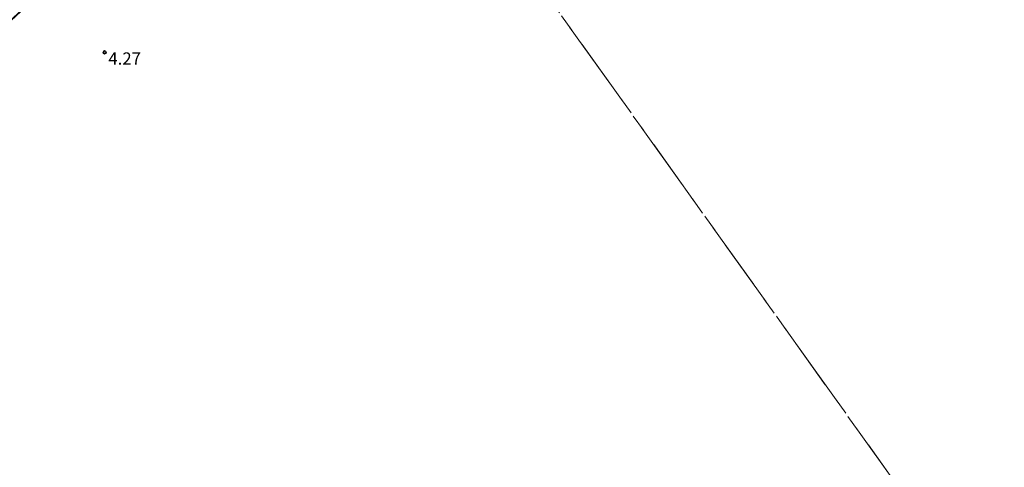
# Model space of a CAD drawing. Units: metres. Extents: x 0 to 408052, y -3 to 6463232.
# Drawn here: x 405485 to 405541, y 6461663 to 6461688 of the extents above; entities that cross this region are included whole.
import ezdxf
from ezdxf.enums import TextEntityAlignment as Align

# ---------------------------------------------------------------- set-up
doc = ezdxf.new("R2010")
doc.units = ezdxf.units.M
doc.linetypes.add('Mullutu külatee_geodeesia$0$KATASTRIPIIR', pattern=[7, 4, -1, 1, -1])
for name, color, linetype, lineweight in [('Mullutu külatee puhas x-ref$0$K-T_hatch-soidutee-killustik', 33, 'Continuous', 13), ('Mullutu külatee puhas x-ref$0$KLM_asfaldiserv', 1, 'Continuous', 13), ('Mullutu külatee puhas x-ref$0$KLM_hatch-soidutee-asfalt-tyyp1', 253, 'Continuous', 13), ('Mullutu külatee puhas x-ref$0$KLM_nolv', 104, 'Continuous', 13), ('Mullutu külatee_geodeesia$0$KORGUS', 250, 'Continuous', 13), ('Mullutu külatee_geodeesia$0$MOOTMPUNKT', 250, 'Continuous', 13), ('Mullutu külatee_geodeesia$0$PIIR', 250, 'Continuous', 13)]:
    doc.layers.add(name, color=color, linetype=linetype, lineweight=lineweight)
doc.layers.add('xref', color=7, linetype='Continuous')
doc.layers.add('xref-tee', color=7, linetype='Continuous')
doc.styles.add('Mullutu külatee_geodeesia$0$ITALIC', font='italic.shx')

# ---------------------------------------------------------------- blocks, each defined once
blk = doc.blocks.new('Mullutu külatee_geodeesia')
at = {"layer": 'Mullutu külatee_geodeesia$0$KORGUS', "ltscale": 0.5}
blk.add_circle((405489.913, 6461686.492), 0.1, dxfattribs=at)
at = {"layer": 'Mullutu külatee_geodeesia$0$MOOTMPUNKT'}
blk.add_circle((405489.913, 6461686.492), 0.05, dxfattribs=at)
at = {"layer": 'Mullutu külatee_geodeesia$0$PIIR', "linetype": 'Mullutu külatee_geodeesia$0$KATASTRIPIIR', "flags": 128}
for points in [[(405720.83, 6461805.02), (405739.03, 6461798.69), (405716.81, 6461536.71), (405971.56, 6461523.71), (405968.95, 6461448.93), (405961.19, 6461347.22), (405945, 6461249.06), (405811.65, 6461249.75), (405766.75, 6461337.74), (405682.72, 6461335.12), (405676.34, 6461334.31), (405644.36, 6461334.47), (405625.99, 6461335.07), (405622.02, 6461336.93), (405620.57, 6461334.23), (405566.8, 6461428.15), (405542.5, 6461485.89), (405518.62, 6461490.84), (405524.1, 6461538.96), (405559.56, 6461623.65), (405560.6, 6461626.13), (405499.27, 6461711.84), (405498.93, 6461712.32), (405508.28, 6461720.35), (405522.03, 6461728.33), (405531.96, 6461733.98), (405549.65, 6461743.73), (405581.38, 6461761.38), (405592.38, 6461768.7), (405603.8, 6461778.28), (405613.51, 6461788.4), (405625.36, 6461803.13), (405629.48, 6461809.3), (405635.11, 6461817.79), (405644.09, 6461832.05), (405645.69, 6461831.54), (405720.83, 6461805.02)], [(405560.6, 6461626.13), (405559.56, 6461623.65), (405524.1, 6461538.96), (405518.62, 6461490.84), (405379.79, 6461533.4), (405377.18, 6461534.2), (405382.39, 6461545.73), (405403.54, 6461588.59), (405420.54, 6461622.58), (405437.37, 6461647.29), (405455.27, 6461670.16), (405479.1, 6461694.97), (405498.93, 6461712.32), (405499.27, 6461711.84), (405560.6, 6461626.13)]]:
    blk.add_lwpolyline(points, close=True, dxfattribs=at)
at = {"layer": 'Mullutu külatee_geodeesia$0$KORGUS', "ltscale": 0.5, "style": 'Mullutu külatee_geodeesia$0$ITALIC'}
blk.add_text(' 4.27', height=0.7, dxfattribs=at).set_placement((405489.913, 6461686.492), align=Align.TOP_LEFT)
blk = doc.blocks.new('Mullutu külatee puhas x-ref')
at = {"layer": 'Mullutu külatee puhas x-ref$0$KLM_hatch-soidutee-asfalt-tyyp1'}
blk.add_hatch(color=256, dxfattribs=at).paths.add_polyline_path([(405411.653, 6461399.883, -0.32422), (405383.214, 6461533.908), (405411.37, 6461596.053, -0.059167), (405447.568, 6461655.951, -0.362607), (405455.08, 6461657.367), (405457.877, 6461660.762, -0.364345), (405457.92, 6461668.514, -0.086797), (405537.369, 6461732.891), (405579.256, 6461756.201, 0.135318), (405633.557, 6461809.578), (405633.625, 6461809.695, -0.366161), (405640.901, 6461812.282), (405643.088, 6461816.057, -0.358782), (405641.655, 6461823.56), (405669.947, 6461872.408, -0.069867), (405693.399, 6461902.348), (405699.212, 6461907.949, -0.296613), (405705.57, 6461909.494), (405713.773, 6461906.608), (405715.598, 6461911.796, -0.5523), (405713.527, 6461921.741), (405744.015, 6461951.116, 0.085775), (405772.872, 6461990.458, -0.106181), (405778.453, 6461997.478), (405770.286, 6462000.253), (405769.021, 6461997.482, -0.094206), (405739.505, 6461955.797), (405736.306, 6461952.715, -0.000007), (405736.306, 6461952.714, -0.305607), (405727.496, 6461951.17), (405722.693, 6461946.542, -0.287659), (405721.183, 6461938.144), (405688.889, 6461907.029, 0.069867), (405664.322, 6461875.666), (405635.044, 6461825.115, -0.268978), (405626.339, 6461820.127), (405623.412, 6461815.118), (405624.265, 6461814.624, -0.423715), (405625.655, 6461809.047, -0.127096), (405576.095, 6461761.88), (405534.209, 6461738.57, 0.089063), (405451.237, 6461670.719, -0.263593), (405441.944, 6461667.426), (405438.897, 6461662.581), (405439.328, 6461662.228, -0.000008), (405439.328, 6461662.227, -0.401877), (405439.968, 6461656.728, 0.055811), (405405.449, 6461598.736), (405377.283, 6461536.568, 0.028456), (405372.329, 6461523.456, -0.397843), (405365.179, 6461519.43), (405364.171, 6461515.356, -0.394879), (405368.636, 6461508.48, 0.125147), (405372.877, 6461447.882, -0.359006), (405370.113, 6461440.768), (405371.711, 6461436.783, -0.358491), (405378.628, 6461433.548, 0.094991), (405406.108, 6461396.147, -0.374496), (405408.317, 6461376.563, 0.164878), (405402.377, 6461355.159), (405406.233, 6461355.435, -0.127431), (405412.842, 6461373.437, -0.046595), (405417.415, 6461378.883, -0.356457), (405427.582, 6461379.802), (405469.248, 6461350.89, -0.263243), (405480.701, 6461327.169), (405480.627, 6461326.031), (405487.111, 6461325.576), (405487.187, 6461326.747, 0.119413), (405484.496, 6461342.173, -0.008541), (405484.338, 6461342.551, 0.140815), (405472.361, 6461356.641), (405428.799, 6461386.84, -0.044723)])
at = {"layer": 'Mullutu külatee puhas x-ref$0$K-T_hatch-soidutee-killustik', "color": 33, "const_width": 0.5, "flags": 128}
for points in [[(405442.088, 6461667.655, 0.262661), (405451.092, 6461670.934, -0.089005), (405534.087, 6461738.789), (405575.974, 6461762.099, 0.127096), (405625.443, 6461809.179, 0.423715), (405624.14, 6461814.407), (405623.286, 6461814.902)], [(405640.774, 6461812.062, 0.346997), (405634.003, 6461809.851, -0.136136), (405579.378, 6461755.982), (405537.491, 6461732.672, 0.086673), (405458.184, 6461668.44, 0.367549), (405458.04, 6461660.958)]]:
    blk.add_lwpolyline(points, format="xyb", dxfattribs=at)
at = {"layer": 'Mullutu külatee puhas x-ref$0$KLM_asfaldiserv', "color": 0, "ltscale": 42, "const_width": 0.2, "flags": 128}
for points in [[(405625.655, 6461809.047, -0.127096), (405576.095, 6461761.88), (405534.209, 6461738.57, 0.089063), (405451.237, 6461670.719, -0.263593), (405441.944, 6461667.426), (405438.897, 6461662.581), (405439.328, 6461662.228, -0.000008), (405439.328, 6461662.227, -0.401877), (405439.968, 6461656.728, 0.055811), (405405.449, 6461598.736), (405377.283, 6461536.568, 0.028456), (405372.329, 6461523.456, -0.397843), (405365.179, 6461519.43)], [(405411.653, 6461399.883, -0.32422), (405383.214, 6461533.908), (405411.37, 6461596.053, -0.059167), (405447.568, 6461655.951, -0.362607), (405455.08, 6461657.367), (405457.877, 6461660.762, -0.364345), (405457.92, 6461668.514, -0.086797), (405537.369, 6461732.891), (405579.256, 6461756.201, 0.135318), (405633.557, 6461809.578)]]:
    blk.add_lwpolyline(points, format="xyb", dxfattribs=at)
at = {"layer": 'Mullutu külatee puhas x-ref$0$KLM_nolv', "ltscale": 0.5, "const_width": 0.1, "flags": 128}
for points in [[(405624.789, 6461809.548, -0.127036), (405575.609, 6461762.754), (405533.722, 6461739.444, 0.089005), (405450.522, 6461671.422)], [(405634.648, 6461809.466), (405634.422, 6461809.077, -0.135318), (405579.743, 6461755.327), (405537.856, 6461732.017, 0.087073), (405458.42, 6461667.573)], [(405495.196, 6461714.668, 0.050684), (405448.511, 6461670.624)], [(405462.852, 6461657.205), (405463.554, 6461658.066), (405461.753, 6461663.521, -0.110692), (405464.148, 6461668.048, -0.041988), (405499.08, 6461700.612), (405503.435, 6461703.108), (405506.318, 6461699.221)]]:
    blk.add_lwpolyline(points, format="xyb", dxfattribs=at)

msp = doc.modelspace()

# ---------------------------------------------------------------- block references
at = {"layer": 'xref'}
msp.add_blockref('Mullutu külatee_geodeesia', (0, 0), dxfattribs=at)
at = {"layer": 'xref-tee'}
msp.add_blockref('Mullutu külatee puhas x-ref', (0, 0), dxfattribs=at)

doc.saveas('drawing.dxf')
